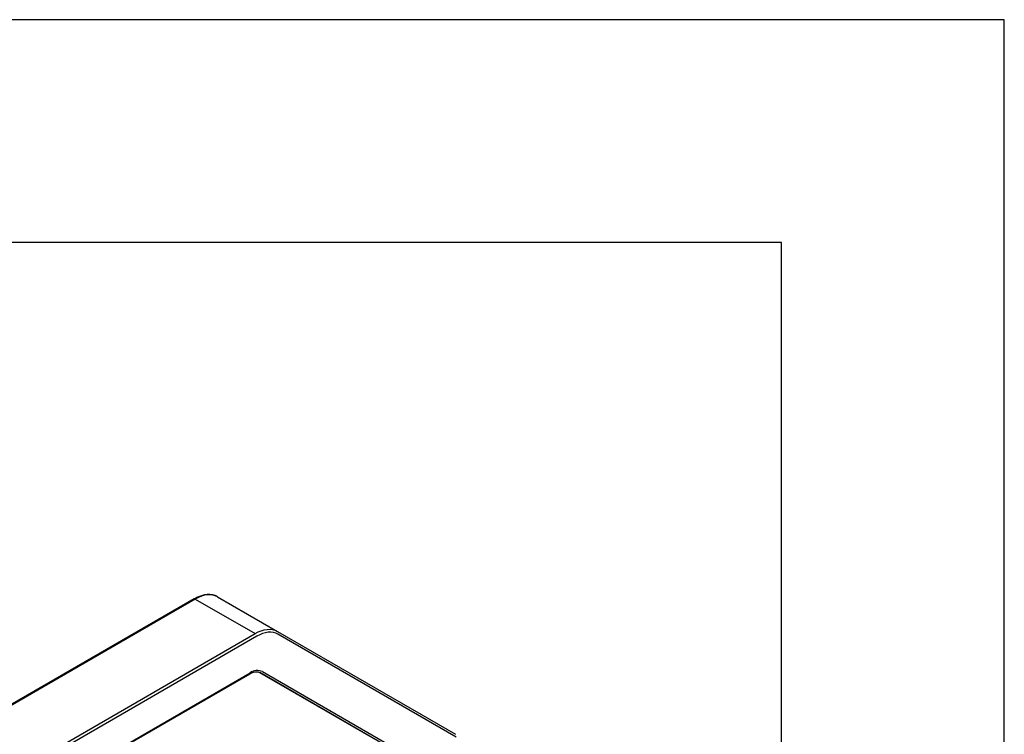
# Model space of a CAD drawing. Units: millimetres. Extents: x 1383 to 19557, y 1123 to 10652.
# Drawn here: x 5159 to 5601, y 10332 to 10652 of the extents above; entities that cross this region are included whole.
import ezdxf

# ---------------------------------------------------------------- set-up
doc = ezdxf.new("R2010")
doc.units = ezdxf.units.MM
doc.layers.add('Flowair1', color=7, linetype='Continuous')
doc.layers.add('TABELKA', color=7, linetype='Continuous')

msp = doc.modelspace()

# ---------------------------------------------------------------- linework, layer by layer
at = {"layer": 'Flowair1', "linetype": 'Continuous'}
for p, q in [((5237.72, 10392.48), (5089.66, 10307)), ((5238.22, 10392.43), (5089.99, 10306.86)), ((5238.22, 10392.43), (5265.09, 10376.92)), ((5248.22, 10393.42), (5275.09, 10377.91)), ((5114.06, 10289.73), (5265.09, 10376.92)), ((5275.09, 10377.91), (5355.09, 10331.71)), ((5265.8, 10375.69), (5113.71, 10287.89)), ((5355.3, 10330.44), (5275.3, 10376.63)), ((5098, 10264.13), (5262.87, 10359.31)), ((5267.14, 10359.4), (5316.15, 10331.1)), ((5343.02, 10315.59), (5267.16, 10359.39)), ((5268.37, 10359.85), (5344.23, 10316.04)), ((5098.3, 10263.96), (5262.66, 10358.85))]:
    msp.add_line(p, q, dxfattribs=at)
at = {"layer": 'Flowair1', "linetype": 'Continuous', "flags": 128}
for points in [[(5248.22, 10393.42), (5247.19, 10393.9), (5246.08, 10394.21), (5244.89, 10394.35), (5243.63, 10394.31), (5242.33, 10394.1), (5240.98, 10393.71), (5239.61, 10393.15), (5238.22, 10392.43)], [(5265.09, 10376.92), (5266.48, 10377.64), (5267.85, 10378.2), (5269.2, 10378.59), (5270.5, 10378.8), (5271.76, 10378.84), (5272.95, 10378.7), (5274.06, 10378.39), (5275.09, 10377.91)], [(5275.3, 10376.63), (5274.32, 10377.09), (5273.26, 10377.39), (5272.13, 10377.52), (5270.94, 10377.48), (5269.7, 10377.28), (5268.42, 10376.91), (5267.12, 10376.38), (5265.8, 10375.69)]]:
    msp.add_lwpolyline(points, dxfattribs=at)
at = {"layer": 'Flowair1', "linetype": 'Continuous'}
msp.add_arc((5266.09, 10354.81), 5.53, 65.686, 125.6182, dxfattribs=at)
for points, knots in [([(5245.98, 10394.27), (5245.46, 10394.35), (5244.42, 10394.5), (5242.74, 10394.37), (5240.99, 10393.97), (5239.31, 10393.34), (5238.21, 10392.75), (5237.72, 10392.48)], [0, 0, 0, 0, 0.202086, 0.407737, 0.616357, 0.827361, 1, 1, 1, 1]), ([(5248.22, 10393.42), (5247.97, 10393.55), (5247.26, 10393.92), (5246.51, 10394.21), (5245.98, 10394.27), (5245.98, 10394.27)], [0, 0, 0, 0, 0.359908, 0.996378, 1, 1, 1, 1]), ([(5262.66, 10358.85), (5262.87, 10358.96), (5263.47, 10359.29), (5264.44, 10359.64), (5265.48, 10359.81), (5266.41, 10359.74), (5266.91, 10359.51), (5267.16, 10359.39)], [0, 0, 0, 0, 0.114401, 0.332899, 0.551362, 0.772344, 1, 1, 1, 1])]:
    msp.add_open_spline(points, degree=3, knots=knots, dxfattribs=at)
at = {"layer": 'TABELKA'}
for p, q in [((5601.48, 10652.46), (3501.48, 10652.46)), ((5601.48, 7682.46), (5601.48, 10652.46)), ((5501.48, 10552.46), (3501.48, 10552.46)), ((5501.48, 7782.46), (5501.48, 10552.46))]:
    msp.add_line(p, q, dxfattribs=at)

doc.saveas('drawing.dxf')
